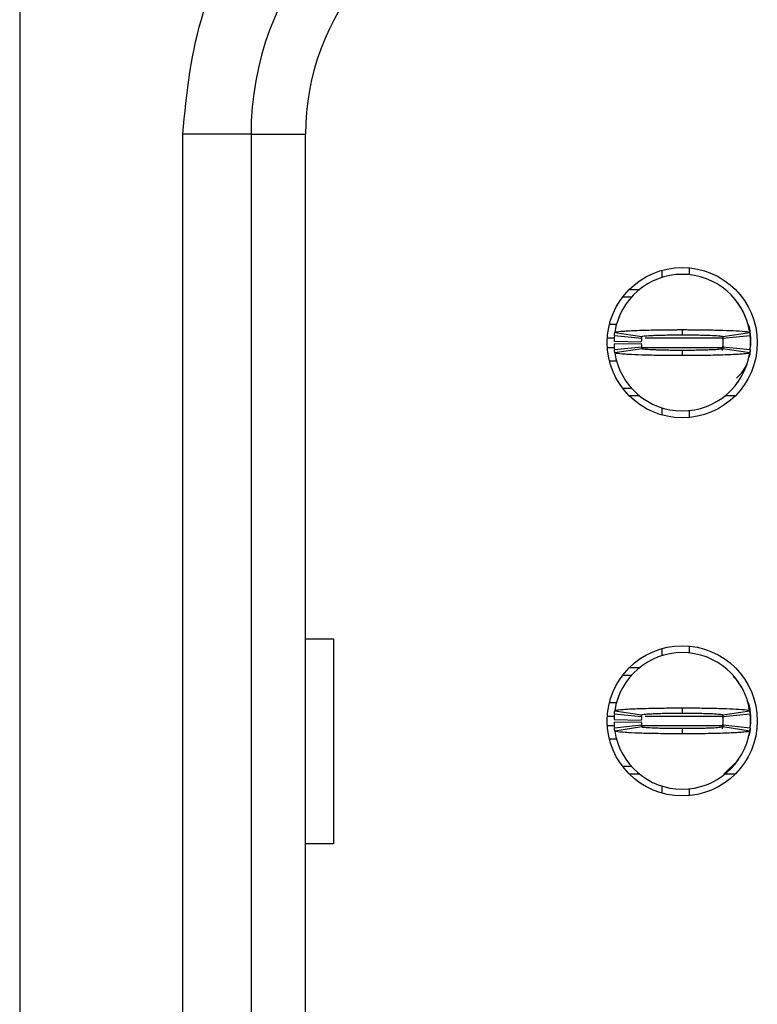
# Model space of a CAD drawing. Units: inches. Extents: x 0.1 to 16.9, y 0.1 to 10.9.
# Drawn here: x 5.1 to 5.3, y 7.9 to 8.2 of the extents above; entities that cross this region are included whole.
import ezdxf

# ---------------------------------------------------------------- set-up
doc = ezdxf.new("R2010")
doc.units = ezdxf.units.IN
doc.header["$MEASUREMENT"] = 0

msp = doc.modelspace()

# ---------------------------------------------------------------- linework, layer by layer
at = {"color": 7, "linetype": 'Continuous', "lineweight": 25}
for p, q in [((5.124757134773896, 8.536547396104712), (5.124757134773896, 5.886154120340667)), ((5.19148941762687, 8.198386075906472), (5.171804375030161, 8.198386075906472)), ((5.171804375030161, 6.224316613858685), (5.171804375030161, 8.198386075906472)), ((5.19148941762687, 8.198386075906472), (5.207237449870925, 8.198386075906472)), ((5.19148941762687, 8.198386075906472), (5.19148941762687, 6.224316613858685)), ((5.207237449870925, 6.224316613858685), (5.207237449870925, 8.198386075906472)), ((5.309993358659231, 8.159152609134829), (5.309993358659231, 8.157098126201724)), ((5.317867361031417, 8.159883587357172), (5.317867361031417, 8.157905370209706)), ((5.300630578485533, 8.153673205766697), (5.303580377742533, 8.153673205766697)), ((5.298725437160555, 8.151508430774362), (5.301285455920333, 8.151508430774362)), ((5.294907747929494, 8.143634281737205), (5.297016295238041, 8.143634281737205)), ((5.31589886043837, 8.142059686593727), (5.31589886043837, 8.140563703875449)), ((5.335107168542356, 8.142625226727226), (5.335320749408385, 8.141782783125874)), ((5.304147054529568, 8.139500676155635), (5.296312505034953, 8.140287973727373)), ((5.29643271531294, 8.141246575986852), (5.304219177029736, 8.140075602847366)), ((5.327544224243467, 8.14016946842969), (5.32766698282535, 8.139324678188778)), ((5.327578562180125, 8.140075602847366), (5.335365023896922, 8.141246575986852)), ((5.33548523417491, 8.140287973727373), (5.327650684680294, 8.139500676155635)), ((5.335452509552947, 8.141060018141983), (5.335583903035078, 8.139303558432756)), ((5.335583903035078, 8.139303558432756), (5.335583903035078, 8.137334727843522)), ((5.296217759462795, 8.138713378583898), (5.30409020351965, 8.138554980413726)), ((5.296217759462795, 8.137926081012159), (5.30409020351965, 8.138083305862551)), ((5.296312505034953, 8.136350312548904), (5.304147054529568, 8.137138783440422)), ((5.304219177029736, 8.136562683428911), (5.29643271531294, 8.135391710289426)), ((5.32766698282535, 8.1373136080875), (5.327439927114983, 8.136039382807457)), ((5.335365023896922, 8.135391710289426), (5.327578562180125, 8.136562683428911)), ((5.327650684680294, 8.137138783440422), (5.33548523417491, 8.136350312548904)), ((5.335512385527921, 8.136642469173886), (5.335583903035078, 8.137334727843522)), ((5.335583903035078, 8.138319143138139), (5.335583903035078, 8.137334727843522)), ((5.31589886043837, 8.136075755720608), (5.31589886043837, 8.134578599682548)), ((5.29707681287227, 8.133004004539073), (5.294907747929494, 8.133004004539073)), ((5.33190829549601, 8.12686519545512), (5.332439204362906, 8.127770998324541)), ((5.301285455920333, 8.125129855501916), (5.298725437160555, 8.125129855501916)), ((5.303580377742533, 8.12296508050958), (5.300630578485533, 8.12296508050958)), ((5.331167142391208, 8.12296508050958), (5.328217361467328, 8.12296508050958)), ((5.309993358659231, 8.119541333394332), (5.309993358659231, 8.117486850461228)), ((5.317867361031417, 8.118732916066572), (5.317867361031417, 8.116755872238883)), ((5.207237449870925, 8.052886210066672), (5.215325729767758, 8.052886210066672)), ((5.215325729767758, 8.052886210066672), (5.215325729767758, 7.993830678947873)), ((5.309993358659231, 8.050097228951886), (5.309993358659231, 8.048042746018782)), ((5.317867361031417, 8.05082820717423), (5.317867361031417, 8.048851163346542)), ((5.300630578485533, 8.044618998903534), (5.303580377742533, 8.044618998903534)), ((5.298725437160555, 8.042453050591421), (5.301285455920333, 8.042453050591421)), ((5.331924666973553, 8.040730617155784), (5.330589850726797, 8.042097534698371)), ((5.294907747929494, 8.034578901554262), (5.297016295238041, 8.034578901554262)), ((5.304147054529568, 8.030445295972694), (5.296312505034953, 8.03123259354443)), ((5.29643271531294, 8.03219119580391), (5.304219177029736, 8.031020222664424)), ((5.31589886043837, 8.033004306410787), (5.31589886043837, 8.031508323692506)), ((5.327578562180125, 8.031020222664424), (5.335365023896922, 8.03219119580391)), ((5.33548523417491, 8.03123259354443), (5.327650684680294, 8.030445295972694)), ((5.335107168542356, 8.033569846544285), (5.335320749408385, 8.032727402942932)), ((5.335326652673523, 8.03198234488324), (5.335134301562246, 8.03306179907996)), ((5.335452509552947, 8.03200581127882), (5.335583903035078, 8.030248178249813)), ((5.296217759462795, 8.029657998400955), (5.30409020351965, 8.029500773550563)), ((5.296217759462795, 8.028870700829216), (5.30409020351965, 8.029027925679609)), ((5.327575610547557, 8.030899370727182), (5.32766698282535, 8.030270471325615)), ((5.335512385527921, 8.027588262310722), (5.335583903035078, 8.028280520980358)), ((5.335583903035078, 8.030248178249813), (5.335583903035078, 8.028280520980358)), ((5.335583903035078, 8.029263762955196), (5.335583903035078, 8.028280520980358)), ((5.296312505034953, 8.02729610568574), (5.304147054529568, 8.02808340325748)), ((5.304219177029736, 8.027507303245969), (5.29643271531294, 8.026336330106483)), ((5.31589886043837, 8.027020375537667), (5.31589886043837, 8.025524392819387)), ((5.32766698282535, 8.028258227904557), (5.327439927114983, 8.026985175944295)), ((5.335365023896922, 8.026336330106483), (5.327578562180125, 8.027507303245969)), ((5.327650684680294, 8.02808340325748), (5.33548523417491, 8.02729610568574)), ((5.29707681287227, 8.023949797675911), (5.294907747929494, 8.023949797675911)), ((5.327917963259336, 8.013909700326638), (5.331924135313027, 8.017798082074387)), ((5.33190829549601, 8.017809815272178), (5.332439204362906, 8.018716791461378)), ((5.301285455920333, 8.016075648638752), (5.298725437160555, 8.016075648638752)), ((5.303580377742533, 8.013909700326638), (5.300630578485533, 8.013909700326638)), ((5.331167142391208, 8.013909700326638), (5.328217361467328, 8.013909700326638)), ((5.309993358659231, 8.01048595321139), (5.309993358659231, 8.008431470278286)), ((5.317867361031417, 8.009677535883629), (5.317867361031417, 8.007700492055942)), ((5.215325729767758, 7.993830678947873), (5.207237449870925, 7.993830678947873))]:
    msp.add_line(p, q, dxfattribs=at)
at = {"color": 8, "linetype": 'Continuous', "lineweight": 25}
for p, q in [((5.294289206741601, 8.139697793878515), (5.296456420039101, 8.139697793878515)), ((5.305209183926426, 8.139697793878515), (5.327417395708602, 8.139697793878515)), ((5.294289206741601, 8.136941665717542), (5.296435208617471, 8.136941665717542)), ((5.304231166891229, 8.136941665717542), (5.32741737737548, 8.136941665717542)), ((5.294289206741601, 8.030642413695572), (5.296262107283819, 8.030642413695572)), ((5.305209183926426, 8.030642413695572), (5.327417395708602, 8.030642413695572)), ((5.294289206741601, 8.0278862855346), (5.296435208617471, 8.0278862855346)), ((5.304231166891229, 8.0278862855346), (5.32741737737548, 8.0278862855346))]:
    msp.add_line(p, q, dxfattribs=at)
at = {"color": 7, "linetype": 'Continuous', "lineweight": 25, "flags": 128}
for points in [[(5.335523403733972, 8.136141461628235), (5.335356957323441, 8.13503032779748), (5.335107168542356, 8.13401305954905)], [(5.335523403733972, 8.027086081445292), (5.335356957323441, 8.025976120934319), (5.335107168542356, 8.024957679366109)]]:
    msp.add_lwpolyline(points, dxfattribs=at)
at = {"color": 7, "linetype": 'Continuous', "lineweight": 25}
for centre in [(5.315898866140704, 8.138319336816629), (5.315898866140704, 8.029264218706393)]:
    msp.add_circle(centre, 0.02165354330708524, dxfattribs=at)
for centre, radius, start, end in [((5.278103590550153, 8.198385619172141), 0.08661417322834558, 100.0000000000245, 179.9999965273142), ((5.278103590550153, 8.198385619172141), 0.07086614173228349, 100.0000000000212, 180), ((5.315898866140704, 8.138319336816629), 0.01968503937007861, 90, 171.447822562415), ((5.315898866140704, 8.138319336816629), 0.01968503937007861, 8.552177437584998, 90), ((5.315898866140704, 8.138319336816629), 0.01968503937007867, 174.260829522729, 178.8540080016096), ((5.315898866140704, 8.138319336816629), 0.0118110236220472, 174.2608295227327, 178.8540080016096), ((5.315898866140704, 8.138319336816629), 0.01181102362204893, 354.260829522725, 5.739170477266388), ((5.315898866140704, 8.138319336816629), 0.01968503937007943, 354.2608295227355, 5.739170477265276), ((5.315898866140704, 8.138319336816629), 0.01968503937007864, 181.145991998386, 185.7391704772666), ((5.315898866140704, 8.138319336816629), 0.0118110236220472, 181.1459919983912, 185.7391704772681), ((5.315898866140704, 8.138319336816629), 0.01968503937007959, 188.5521774375807, 270.0000000000008), ((5.315898866140704, 8.138319336816629), 0.0196850393700801, 270.0000000000008, 351.4478225624217), ((5.323772881888736, 8.136941384060723), 0.01181102362204835, 311.0512520086484, 337.97901605261), ((5.315898866140704, 8.029264218706393), 0.01968503937007861, 90, 171.447822562415), ((5.315898866140704, 8.029264218706393), 0.01968503937007861, 8.552177437584998, 90), ((5.315898866140704, 8.029264218706393), 0.01968503937007867, 174.260829522729, 178.8540080016096), ((5.315898866140704, 8.029264218706393), 0.01968503937007943, 354.2608295227355, 5.739170477265276), ((5.315898866140704, 8.029264218706393), 0.01968503937007867, 181.1459919983912, 185.7391704772666), ((5.315898866140704, 8.029264218706393), 0.0118110236220472, 174.2608295227319, 178.8540080016096), ((5.315898866140704, 8.029264218706393), 0.0118110236220472, 181.1459919983912, 185.7391704772681), ((5.315898866140704, 8.029264218706393), 0.01181102362204875, 354.260829522725, 5.739170477257813), ((5.315898866140704, 8.029264218706393), 0.01968503937007959, 188.5521774375807, 270.0000000000008), ((5.315898866140704, 8.029264218706393), 0.0196850393700801, 270.0000000000008, 351.4478225624217)]:
    msp.add_arc(centre, radius, start, end, dxfattribs=at)
for points, knots in [([(5.171804375030161, 8.198386075906475), (5.172986777860594, 8.210375384136753), (5.175427500027145, 8.235123777498233), (5.19508229623328, 8.268048517193245), (5.224093700040915, 8.293122797425198), (5.24804276391697, 8.299823500834634), (5.259644923621982, 8.3030696665927)], [0, 0, 0, 0, 0.2422225538172943, 0.4999970747062874, 0.7577728372910822, 1, 1, 1, 1]), ([(5.334223273753184, 8.145474047150746), (5.334196057338517, 8.145555541225166), (5.333924050992689, 8.14637000946653), (5.333179804906742, 8.147835673437969), (5.332332162230778, 8.149127238912268), (5.33190829549601, 8.149773090821158)], [0, 0, 0, 0, 0.05265837653461623, 0.526278451953609, 1, 1, 1, 1]), ([(5.29643271531294, 8.141246575986854), (5.296475850662157, 8.141284186568063), (5.296605916588207, 8.141397593672982), (5.29772946451229, 8.14155367803431), (5.299656890642259, 8.14169882395434), (5.301687603372209, 8.141806909034385), (5.304925420241354, 8.141927634717788), (5.308782392492739, 8.142013775328751), (5.312372687235495, 8.142046917872513), (5.313990258751435, 8.142056218150103), (5.315005491675954, 8.142059401989968), (5.31551591788274, 8.142059564598318), (5.31589886043837, 8.142059686593727)], [0, 0, 0, 0, 0.08866935938521009, 0.2673645293297908, 0.3737635267418181, 0.4801236312575407, 0.5864873064225301, 0.8015830940009928, 0.8995524037636063, 0.9496176063319506, 0.9622010736643227, 1, 1, 1, 1]), ([(5.31589886043837, 8.142059686593727), (5.316122748951812, 8.142059116481567), (5.316458565135751, 8.142058261355563), (5.317017820476475, 8.142058849784554), (5.317799746487879, 8.142055076680288), (5.31891258055635, 8.142049855387521), (5.321569035232525, 8.14202844728789), (5.32456428517606, 8.141980421201144), (5.328364079792059, 8.141878307084117), (5.330705784934696, 8.141779621348388), (5.33328035090764, 8.141625376303104), (5.335002255316434, 8.141459724197029), (5.335261772698728, 8.141307242233262), (5.335365023896922, 8.141246575986852)], [0, 0, 0, 0, 0.02211073010468235, 0.03316445713864726, 0.05527646963022437, 0.09951768029267945, 0.143759236256404, 0.3223677327815265, 0.4109788449933314, 0.589574519253655, 0.6426706927325435, 0.8578334953935532, 1, 1, 1, 1]), ([(5.335583903035078, 8.139697793878515), (5.335554391934048, 8.141066587905968), (5.335522384409967, 8.14255117188508), (5.334812603527278, 8.143798636215216), (5.334757244251378, 8.143895932047931)], [0, 0, 0, 0, 0.9220051184106134, 0.9999999999999999, 0.9999999999999999, 0.9999999999999999, 0.9999999999999999]), ([(5.296312505034953, 8.140287973727373), (5.296326563175621, 8.140420329317765), (5.296350591836448, 8.140646556075987), (5.296391685013093, 8.140964684139455), (5.296419036899816, 8.141152600725652), (5.29643271531294, 8.141246575986852)], [0, 0, 0, 0, 0.4134408863383058, 0.7066674792799461, 1, 1, 1, 1]), ([(5.304147054529568, 8.139500676155635), (5.304155492575098, 8.139580256372913), (5.304169910092005, 8.139716229700404), (5.304194566089224, 8.139906316563735), (5.304210972408034, 8.140019167380546), (5.304219177029736, 8.140075602847366)], [0, 0, 0, 0, 0.413647516848759, 0.7067714967076352, 1, 1, 1, 1]), ([(5.304219177029736, 8.140075602847366), (5.304355993879932, 8.14013047434079), (5.30462963546595, 8.140240220490226), (5.306331702653652, 8.14036365682476), (5.308134204733562, 8.140441805655518), (5.309697462863463, 8.140492291286856), (5.311432769399326, 8.140527636944302), (5.312979835605952, 8.14054969255643), (5.314203565317727, 8.140557099716887), (5.314866637926183, 8.14056279510559), (5.315243602262397, 8.140562543366922), (5.315484675030905, 8.140562435985165), (5.31569170692826, 8.140563802040347), (5.315864199557214, 8.140563720300376), (5.31589886043837, 8.140563703875449)], [0, 0, 0, 0, 0.2152645938273172, 0.4305415947234055, 0.5370291967915064, 0.6435240107358412, 0.7499065299066339, 0.8563239725715781, 0.9093943379159982, 0.9545778579828597, 0.9659279462564578, 0.9716007075689238, 0.9942934112264638, 1, 1, 1, 1]), ([(5.31589886043837, 8.140563703875449), (5.316059974763756, 8.140563141515978), (5.316261341790836, 8.140562438656971), (5.316623627522568, 8.140562618087452), (5.317146080332294, 8.140561073896436), (5.318267475585732, 8.140553696257253), (5.31983687871934, 8.14053829821812), (5.321610783360101, 8.140503293252426), (5.322960270995019, 8.14046529430951), (5.324676023109762, 8.140401600614164), (5.326473882165125, 8.140302537438522), (5.327468680687488, 8.140177715452117), (5.327554374384446, 8.14009808050726), (5.327578562180125, 8.140075602847368)], [0, 0, 0, 0, 0.02652195643639688, 0.03314818534675328, 0.05966735895564143, 0.1127354823648384, 0.2191682393030288, 0.3255991021234325, 0.431975265984584, 0.4850980745023237, 0.7001704316841363, 0.9153704812055381, 1, 1, 1, 1]), ([(5.327578562180125, 8.140075602847368), (5.327590007940945, 8.13999600599667), (5.327609569378547, 8.1398599705812), (5.327633006379187, 8.139670003453801), (5.327644791906691, 8.139557118651258), (5.327650684680294, 8.139500676155635)], [0, 0, 0, 0, 0.4135456260993818, 0.7067723228965607, 1, 1, 1, 1]), ([(5.335365023896922, 8.141246575986852), (5.335384093431983, 8.141114192788114), (5.335416695737569, 8.140887863331956), (5.335455740434274, 8.140569934535437), (5.335475402913636, 8.140381960801014), (5.33548523417491, 8.140287973727373)], [0, 0, 0, 0, 0.4133408264776853, 0.7066697689735105, 1, 1, 1, 1]), ([(5.335512385527921, 8.139995817102392), (5.335527935335991, 8.13987845690393), (5.335559159587592, 8.139642795836714), (5.335575633300295, 8.139416938080467), (5.335583903035078, 8.139303558432756)], [0, 0, 0, 0, 0.4980041881694874, 0.9999999999999999, 0.9999999999999999, 0.9999999999999999, 0.9999999999999999]), ([(5.29643271531294, 8.135391710289428), (5.296413645726418, 8.135523838937994), (5.296381043233274, 8.135749733891414), (5.29634199907228, 8.136070205453807), (5.296322336346896, 8.136256943838516), (5.296312505034953, 8.136350312548906)], [0, 0, 0, 0, 0.4133408264803311, 0.7066719273921904, 1, 1, 1, 1]), ([(5.304147054529568, 8.137138783440422), (5.304155492593202, 8.13705941600208), (5.304169910167472, 8.136923805986953), (5.304194566023864, 8.13673159652607), (5.304210972398329, 8.136618994402516), (5.304219177029736, 8.136562683428911)], [0, 0, 0, 0, 0.4136469809114488, 0.7067718766255338, 1, 1, 1, 1]), ([(5.31589886043837, 8.136075755720608), (5.315737752037631, 8.136075769031015), (5.315536390770765, 8.136075785667025), (5.315174111719034, 8.136075703330237), (5.314651653128319, 8.136077207475335), (5.313530243942512, 8.136084342679638), (5.311960868957557, 8.136102071137921), (5.310186936074341, 8.13613441465951), (5.308837471375841, 8.136173089639007), (5.307121678398334, 8.136236506210912), (5.30532389505212, 8.136337948772004), (5.304329053766737, 8.136460386630016), (5.304243363939083, 8.136540165073628), (5.304219177029736, 8.136562683428913)], [0, 0, 0, 0, 0.02652091738601445, 0.03314715743424484, 0.05966637561859483, 0.1127355850247757, 0.2191692021829466, 0.3255982182007128, 0.4319745608670829, 0.485098216635338, 0.7001724790317697, 0.9153703389537492, 1, 1, 1, 1]), ([(5.327578562180125, 8.136562683428911), (5.327441731243171, 8.13650842183735), (5.327168058713854, 8.136399894428727), (5.325466044322803, 8.13627470332498), (5.323663550896502, 8.136195993425774), (5.322100245901805, 8.136148013501003), (5.320364981790756, 8.136110099852923), (5.318817889507764, 8.136088651390462), (5.317594155766368, 8.136081194353059), (5.316931083025792, 8.13607544981724), (5.31655412464427, 8.136075771025553), (5.316313058841462, 8.136075741920813), (5.316106025483997, 8.136075756789285), (5.315933527406303, 8.136075755899437), (5.31589886043837, 8.136075755720608)], [0, 0, 0, 0, 0.2152621451054355, 0.4305410532741886, 0.5370286667830915, 0.6435218772805863, 0.74990563491707, 0.8563240476614075, 0.9093944187075951, 0.9545779436288782, 0.9659280331219057, 0.9715997902385951, 0.9942924050271592, 1, 1, 1, 1]), ([(5.327650684680294, 8.137138783440422), (5.327642246616661, 8.13705941600208), (5.32762782904239, 8.136923805986953), (5.327603173185998, 8.13673159652607), (5.327586766811533, 8.136618994402516), (5.327578562180125, 8.136562683428911)], [0, 0, 0, 0, 0.4136469809114488, 0.7067718766255338, 1, 1, 1, 1]), ([(5.33548523417491, 8.136350312548904), (5.335471175956333, 8.136218680807199), (5.335447147036882, 8.13599369010149), (5.335406054386506, 8.135673184308436), (5.335378702339734, 8.135485546027464), (5.335365023896922, 8.135391710289426)], [0, 0, 0, 0, 0.4134387278677689, 0.7066674796285085, 1, 1, 1, 1]), ([(5.31589886043837, 8.134578599682548), (5.31567497191609, 8.13457916979783), (5.315339161824739, 8.134580024912964), (5.314779912653741, 8.13457943649972), (5.313997986735315, 8.134583209771122), (5.312885151967638, 8.13458842982949), (5.310228699021715, 8.134609846820478), (5.30723345317412, 8.134657766374334), (5.303433644956607, 8.134760211924183), (5.301091929597638, 8.134857326036208), (5.298517393898054, 8.135015725882095), (5.296795461444617, 8.135179862978392), (5.29653595959569, 8.135331414612171), (5.29643271531294, 8.135391710289426)], [0, 0, 0, 0, 0.02211074160374138, 0.03316387138643819, 0.05527589537774125, 0.09951772817452093, 0.143758714464119, 0.3223673038776098, 0.4109789694196956, 0.5895743084243762, 0.6426721885225256, 0.8578351030825887, 1, 1, 1, 1]), ([(5.335365023896922, 8.135391710289426), (5.335321889310718, 8.135354092698767), (5.335191825602939, 8.135240664386373), (5.334068250694703, 8.135084817684895), (5.332140844573365, 8.134939028812505), (5.330110118826219, 8.134833023616098), (5.326872323601939, 8.134711276584452), (5.323015324170011, 8.134627573436617), (5.319425057425591, 8.134590226339714), (5.317807466135879, 8.13458326985346), (5.316792234660732, 8.134580107177383), (5.316281802806106, 8.134579245866002), (5.31589886043837, 8.134578599682548)], [0, 0, 0, 0, 0.0886694167958486, 0.2673648718956403, 0.3737639381976926, 0.4801224665247902, 0.5864862105569345, 0.8015821374031961, 0.8995524703218678, 0.9496169126606334, 0.9622009900346801, 1, 1, 1, 1]), ([(5.334223273753184, 8.036418666967801), (5.334196057630577, 8.036500161226964), (5.333924054203652, 8.037314631314661), (5.33317949637539, 8.038780490881841), (5.332332119836851, 8.040072614606617), (5.33190829549601, 8.040718883957995)], [0, 0, 0, 0, 0.05264769745421248, 0.5261717230669052, 1, 1, 1, 1]), ([(5.335583903035078, 8.030642413695572), (5.335555432861073, 8.03201214164318), (5.335524562399159, 8.033497349792304), (5.334812601719494, 8.03474364777621), (5.334757244251378, 8.034840551864988)], [0, 0, 0, 0, 0.9222464530739937, 1, 1, 1, 1]), ([(5.296312505034953, 8.03123259354443), (5.296326563237001, 8.031364694409584), (5.296350592076156, 8.031590486472483), (5.296391684661699, 8.031911157661156), (5.296419036849778, 8.032097838976664), (5.29643271531294, 8.03219119580391)], [0, 0, 0, 0, 0.4134408860225083, 0.7066696379077108, 1, 1, 1, 1]), ([(5.29643271531294, 8.03219119580391), (5.296475848994751, 8.032229318522251), (5.296605907545844, 8.03234426779862), (5.29772947466699, 8.032497893310456), (5.299656890020453, 8.032643541564472), (5.301687603941216, 8.032751449816473), (5.304925417829296, 8.032872574252584), (5.308782410303154, 8.032956503333319), (5.312372674793735, 8.032993897304436), (5.31399026117746, 8.033000749793649), (5.315005491481438, 8.033004058307645), (5.31551591779936, 8.033004200061365), (5.31589886043837, 8.033004306410787)], [0, 0, 0, 0, 0.08867095991445409, 0.2673645301370922, 0.3737635013996953, 0.4801235797755523, 0.5864872287997986, 0.8015829635146899, 0.8995526219879546, 0.9496176187143096, 0.9622010829540735, 1, 1, 1, 1]), ([(5.304219177029736, 8.031020222664427), (5.304355993902764, 8.031075092658904), (5.304629635534447, 8.031184835810366), (5.306331702437344, 8.031308290842926), (5.308134205104848, 8.031386401096906), (5.309697461445885, 8.031437004170746), (5.311432779243168, 8.031471909313652), (5.312979829851015, 8.031495335272252), (5.314203560932344, 8.031503438267706), (5.314866640336374, 8.031507318252181), (5.315243602239129, 8.031507168021594), (5.315484675051882, 8.031507051440755), (5.315691706926636, 8.03150842219509), (5.315864199556941, 8.031508340173938), (5.31589886043837, 8.031508323692506)], [0, 0, 0, 0, 0.2152644827025172, 0.4305413724674007, 0.5370289195640209, 0.643523678533152, 0.7499061427867102, 0.8563243677434419, 0.9093947056916533, 0.9545778814308701, 0.9659279638452776, 0.9716007222293267, 0.9942934141723432, 0.9999999999999999, 0.9999999999999999, 0.9999999999999999, 0.9999999999999999]), ([(5.31589886043837, 8.033004306410787), (5.31612274960858, 8.033004575456369), (5.31645856763177, 8.033004979005833), (5.317017818419781, 8.033002625008907), (5.317799744693669, 8.033000109310588), (5.318912584034306, 8.032995883982501), (5.32156904022518, 8.032974038002802), (5.324564277302859, 8.032924866567658), (5.328364081029815, 8.032823000778203), (5.330705784830115, 8.032724234923435), (5.333280350976996, 8.032570000259796), (5.335002255300578, 8.03240434306769), (5.335261772694215, 8.032251861780955), (5.335365023896922, 8.03219119580391)], [0, 0, 0, 0, 0.02211068688468434, 0.03316447666528425, 0.05527647967478937, 0.09951748588670552, 0.1437590228787685, 0.3223680233637579, 0.4109790975773506, 0.589574695252287, 0.6426708459624774, 0.857833556357386, 1, 1, 1, 1]), ([(5.31589886043837, 8.031508323692506), (5.316059974752211, 8.031507759366379), (5.316261341764859, 8.031507054049367), (5.316623627568013, 8.031507245644978), (5.317146076943734, 8.03150547923184), (5.318267489448179, 8.031500696764413), (5.319836866750273, 8.03148203658508), (5.321610790568451, 8.031448403733187), (5.322960246092762, 8.03140909558889), (5.324676078345722, 8.031349264854374), (5.326473851683247, 8.031245927749438), (5.327468682901064, 8.03112243867221), (5.327554374871712, 8.031042723086035), (5.327578562180125, 8.031020222664424)], [0, 0, 0, 0, 0.02652193725908407, 0.0331481613781927, 0.05966731581178024, 0.1127350494755629, 0.2191684107730898, 0.3255991966362013, 0.4319752835796121, 0.4850962986046176, 0.7001706484828265, 0.9153705423988652, 1, 1, 1, 1]), ([(5.335365023896922, 8.03219119580391), (5.335384093501468, 8.032059536264377), (5.335416696096099, 8.031834442839582), (5.33545574026556, 8.031514136620928), (5.335475402881511, 8.031326441143827), (5.33548523417491, 8.03123259354443)], [0, 0, 0, 0, 0.4133386680121995, 0.7066697689478458, 1, 1, 1, 1]), ([(5.304147054529568, 8.030445295972696), (5.304155492597223, 8.03052462087614), (5.304169910178365, 8.030660158214635), (5.304194565962708, 8.030852791688758), (5.304210972390019, 8.030964405871465), (5.304219177029736, 8.031020222664424)], [0, 0, 0, 0, 0.4136475166600872, 0.7067727920246254, 1, 1, 1, 1]), ([(5.327578562180125, 8.031020222664427), (5.327590007965997, 8.03094135013665), (5.327609569507694, 8.030806552206796), (5.327633006318456, 8.030614204728407), (5.327644791895124, 8.030501598871112), (5.327650684680294, 8.030445295972694)], [0, 0, 0, 0, 0.4135443304680372, 0.7067723226736393, 1, 1, 1, 1]), ([(5.335512385527921, 8.030940436919451), (5.335527935358701, 8.030823661459841), (5.335559159860865, 8.030589173017923), (5.335575633355775, 8.030362145736444), (5.335583903035078, 8.030248178249813)], [0, 0, 0, 0, 0.498000919184027, 1, 1, 1, 1]), ([(5.29643271531294, 8.026336330106487), (5.296413645734064, 8.026468501180315), (5.296381043253989, 8.026694468666465), (5.296341998932353, 8.02701451712184), (5.296322336324368, 8.027202242923892), (5.296312505034953, 8.027296105685743)], [0, 0, 0, 0, 0.4133399343189196, 0.7066704021002671, 1, 1, 1, 1]), ([(5.31589886043837, 8.025524392819387), (5.315674971173181, 8.025524092878342), (5.315339159113362, 8.025523642996031), (5.314779916272494, 8.025526267216039), (5.313997982153985, 8.025526242501286), (5.312885153004022, 8.025533559897362), (5.310228698651877, 8.025553881084122), (5.307233430691659, 8.025601738551867), (5.303433663970616, 8.02570658155554), (5.301091963409251, 8.025804405530334), (5.298517354752565, 8.025958715601968), (5.296795469113722, 8.026124855583506), (5.29653596177846, 8.02627614053163), (5.29643271531294, 8.026336330106483)], [0, 0, 0, 0, 0.02211071932310105, 0.03316392232405345, 0.05527585656404541, 0.09951771228714061, 0.1437587215026155, 0.3223674034718758, 0.4109799988780559, 0.5895754304316394, 0.6426720033536565, 0.8578350294121037, 1, 1, 1, 1]), ([(5.304147054529568, 8.02808340325748), (5.304155492593202, 8.02800403581914), (5.304169910167472, 8.027868425804009), (5.304194566023864, 8.027676216343131), (5.304210972398329, 8.027563614219572), (5.304219177029736, 8.027507303245969)], [0, 0, 0, 0, 0.4136469809114488, 0.7067718766255338, 1, 1, 1, 1]), ([(5.31589886043837, 8.027020375537667), (5.315737748610087, 8.02701966764644), (5.315536381159885, 8.02701878288054), (5.315174121888561, 8.027023161894826), (5.314651645099742, 8.027019526331204), (5.313530250501906, 8.027030690934279), (5.311960851352321, 8.027045557104838), (5.310186966391815, 8.027081266861012), (5.308837459812509, 8.027117450391826), (5.307121682644469, 8.02718136062093), (5.305323893336312, 8.027282473793104), (5.304329053910978, 8.027405014416242), (5.304243363970834, 8.027484786644921), (5.304219177029736, 8.027507303245969)], [0, 0, 0, 0, 0.02652092151157998, 0.03314747525823127, 0.05966661944103788, 0.1127358371026081, 0.2191694708174786, 0.3255996130077276, 0.4319744725056534, 0.4850981365377676, 0.7001724323909214, 0.9153703257888496, 0.9999999999999999, 0.9999999999999999, 0.9999999999999999, 0.9999999999999999]), ([(5.327578562180125, 8.027507303245969), (5.327441736490234, 8.027452801085698), (5.327168075966529, 8.027343793122828), (5.325466004941178, 8.027221602990096), (5.323663568855654, 8.027140186011268), (5.322100243668062, 8.027092751324915), (5.320364982395811, 8.027054674699254), (5.318817889453404, 8.027033315256139), (5.317594157661722, 8.027025748307242), (5.316931086991718, 8.0270202130017), (5.316554118164104, 8.02702231587592), (5.316313070901567, 8.027018626080482), (5.316106024721952, 8.027020511016884), (5.315933527278783, 8.02702039820874), (5.31589886043837, 8.027020375537669)], [0, 0, 0, 0, 0.2152622242810372, 0.4305388343114215, 0.5370284521935071, 0.6435217018602856, 0.7499054986257949, 0.8563239505119049, 0.9093943410779135, 0.9545775616150207, 0.9659276552827264, 0.9715997797927097, 0.9942924029278478, 1, 1, 1, 1]), ([(5.335365023896922, 8.026336330106483), (5.335321890502716, 8.026298639124423), (5.335191831145996, 8.026184990176283), (5.334068221692992, 8.026031632603143), (5.332140860609572, 8.025883192843551), (5.330110116991707, 8.02577776418649), (5.326872324698727, 8.025655819312641), (5.32301532394811, 8.02557224167528), (5.319425057512089, 8.02553479814119), (5.317807466043721, 8.02552794946284), (5.316792235390789, 8.025524640929039), (5.316281803033519, 8.025524499170873), (5.31589886043837, 8.025524392819387)], [0, 0, 0, 0, 0.0886694339016194, 0.2673633676699896, 0.3737638765426148, 0.4801224253880002, 0.5864861899394385, 0.801582158281198, 0.8995525100999384, 0.9496169620969481, 0.9622010418986678, 0.9999999999999999, 0.9999999999999999, 0.9999999999999999, 0.9999999999999999]), ([(5.327650684680294, 8.02808340325748), (5.327642246616661, 8.02800403581914), (5.32762782904239, 8.027868425804009), (5.327603173185998, 8.027676216343131), (5.327586766811533, 8.027563614219572), (5.327578562180125, 8.027507303245969)], [0, 0, 0, 0, 0.4136469809114488, 0.7067718766255338, 1, 1, 1, 1]), ([(5.33548523417491, 8.02729610568574), (5.335471175984019, 8.027163962383753), (5.335447147163932, 8.026938097786111), (5.335406054378309, 8.026617849588002), (5.335378702337002, 8.02643018100048), (5.335365023896922, 8.026336330106483)], [0, 0, 0, 0, 0.4134399936520926, 0.7066681126326354, 1, 1, 1, 1])]:
    msp.add_open_spline(points, degree=3, knots=knots, dxfattribs=at)

doc.saveas('drawing.dxf')
